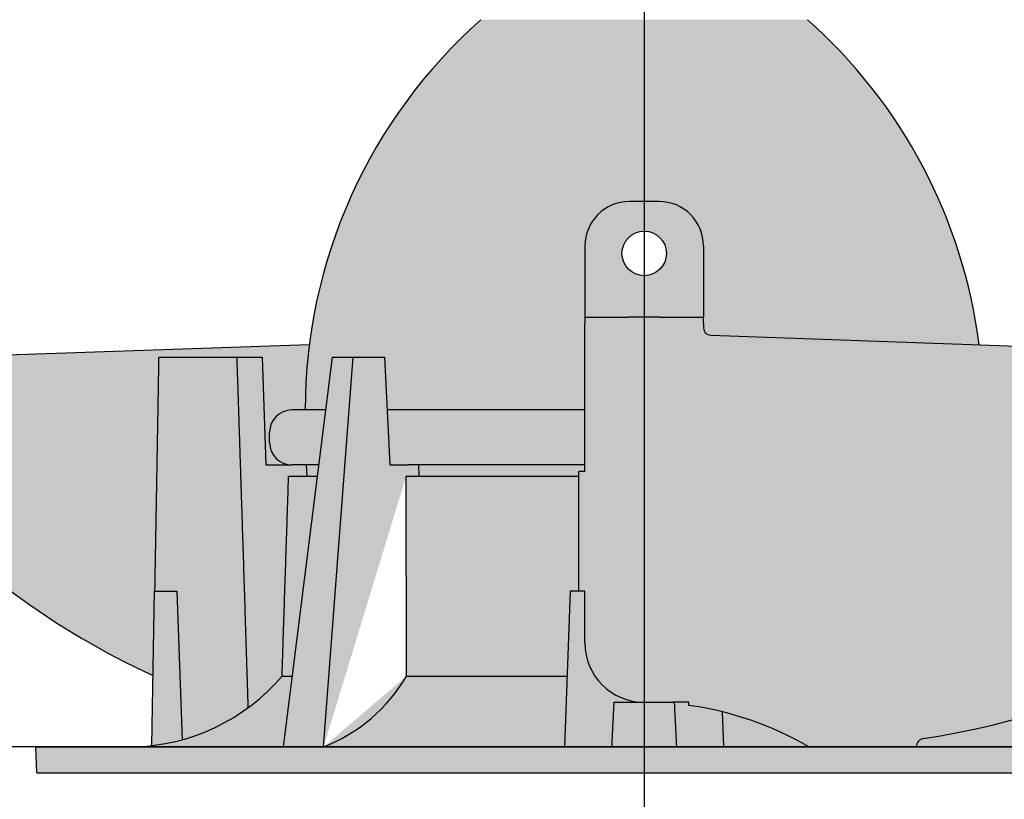
# Model space of a CAD drawing. Units: millimetres. Extents: x 0 to 14000, y -16750 to 0.
# Drawn here: x 10352 to 10418, y -16323 to -16270 of the extents above; entities that cross this region are included whole.
import ezdxf

# ---------------------------------------------------------------- set-up
doc = ezdxf.new("R2010")
doc.units = ezdxf.units.MM
doc.layers.add('Z-631_Modular', color=7, linetype='Continuous')

# ---------------------------------------------------------------- blocks, each defined once
blk = doc.blocks.new('*U87')
at = {"layer": 'Z-631_Modular'}
h = blk.add_hatch(color=256, dxfattribs=at)
h.set_gradient(color1=(191, 191, 202), tint=1, name='SPHERICAL')
h.paths.add_polyline_path([(11, 49), (-11, 49, 0.214883), (-22.85, 22.7), (-21.485, 22.7), (-21.039, 26.25), (-19.624, 26.25), (-17.503, 26.25), (-17.328, 22.7), (-4, 22.7), (-4, 28.55), (-4, 28.95), (-4, 29.15), (-4, 33.75, -0.414214), (-1, 36.75), (1, 36.75, -0.414214), (4, 33.75), (4, 29.15), (4, 28.95), (4, 28.55), (4, 28.233, 0.404026), (4.483, 27.733), (22.573, 27.101, 0.182219)])
h = blk.add_hatch(color=251, dxfattribs=at)
h.dxf.hatch_style = 1
h.paths.add_polyline_path([(50.454, 17.604, 0.207714), (52.961, 25.164, 0.37824), (52, 26.074), (4.483, 27.733, -0.404026), (4, 28.233), (4, 28.55), (4, 28.95), (1.077, 28.95), (-1.077, 28.95), (-4, 28.95), (-4, 28.55), (-4, 18.55), (-4.4, 18.55), (-4.4, 10.5), (-4, 10.5), (-4, 7, 0.414214), (0, 3), (1.936, 3), (3, 3), (3, 2.794, -0.098206), (11.091, 0), (18.341, 0, -0.371749), (18.833, 0.571, 0.175241)])
h.paths.add_polyline_path([(4, 33.75, 0.414214), (1, 36.75), (-1, 36.75, 0.414214), (-4, 33.75), (-4, 29.15), (-4, 28.95), (-1.077, 28.95), (1.077, 28.95), (4, 28.95), (4, 29.15)])
h.paths.add_polyline_path([(-1.5, 33.25, -1), (1.5, 33.25, -1)], flags=0)
h.paths.add_polyline_path([(1.5, 33.25, 1), (-1.5, 33.25, 1)], flags=16)
h = blk.add_hatch(color=251, dxfattribs=at)
h.dxf.hatch_style = 1
edge = h.paths.add_edge_path()
edge.add_spline(control_points=[(-33, 10.5), (-32.96, 12.804), (-32.889, 16.836), (-32.833, 20.058), (-32.793, 22.355), (-32.725, 26.25), (-32.725, 26.25)], knot_values=[2.336504, 2.336504, 2.336504, 2.607057, 2.905342, 3.17778, 3.4206, 4.291566, 4.291566, 4.291566], weights=[1.033554, 1.043133, 1.056346, 1.061944, 1.060681, 1.045783, 1], degree=2, periodic=0)
edge.add_line((-32.725, 26.25), (-27.465, 26.25))
edge.add_line((-27.465, 26.25), (-25.753, 26.25))
edge.add_line((-25.753, 26.25), (-25.5, 19))
edge.add_line((-25.5, 19), (-23.75, 19))
edge.add_arc((-23.75, 20.5), 1.5, 180, 270, ccw=False)
edge.add_line((-25.25, 20.5), (-25.25, 21.2))
edge.add_arc((-23.75, 21.2), 1.5, 90, 180, ccw=False)
edge.add_line((-23.75, 22.7), (-22.85, 22.7))
edge.add_arc((12.26, 22.7), 35.11, 172.79846, 180, ccw=False)
edge.add_line((-22.573, 27.101), (-52, 26.074))
edge.add_arc((-51.965, 25.074), 1, 92, 174.87456)
edge.add_arc((-43.001, 24.27), 10, 174.87456, 221.81166)
edge.add_arc((-11.091, 52.813), 52.813, 221.81166, 245.37184)
edge.add_line((-33.099, 4.804), (-33, 10.5))
h = blk.add_hatch(color=251, dxfattribs=at)
h.dxf.hatch_style = 1
h.paths.add_polyline_path([(-31.5, 10.5), (-33, 10.5), (-33.182, 0.085, 0.038314), (-31.15, 0.477)])
edge = h.paths.add_edge_path()
edge.add_spline(control_points=[(-26.709, 2.626), (-27.129, 16.107), (-27.465, 26.25)], knot_values=[0, 0, 0, 2.350574, 2.350574, 2.350574], weights=[1.000884, 1.005988, 1], degree=2, periodic=0)
edge.add_line((-27.465, 26.25), (-32.725, 26.25))
edge.add_spline(control_points=[(-32.725, 26.25), (-32.725, 26.25), (-32.793, 22.355), (-32.833, 20.058), (-32.889, 16.836), (-32.96, 12.804), (-33, 10.5)], knot_values=[2.336504, 2.336504, 2.336504, 3.207469, 3.450289, 3.722728, 4.021013, 4.291566, 4.291566, 4.291566], weights=[1, 1.045783, 1.060681, 1.061944, 1.056346, 1.043133, 1.033554], degree=2, periodic=0)
edge.add_line((-33, 10.5), (-31.5, 10.5))
edge.add_line((-31.5, 10.5), (-31.15, 0.477))
edge.add_arc((-34.721, 13.519), 13.522, 285.31234, 306.33576)
edge = h.paths.add_edge_path()
edge.add_spline(control_points=[(-24.408, 4.773), (-24.187, 11.573), (-23.966, 18.25)], knot_values=[0.209145, 0.209145, 0.209145, 1.560268, 1.560268, 1.560268], weights=[1, 1, 1], degree=2, periodic=0)
edge.add_line((-23.966, 18.25), (-22.75, 18.25))
edge.add_line((-22.75, 18.25), (-22.776, 19))
edge.add_line((-22.776, 19), (-23.717, 19))
edge.add_line((-23.717, 19), (-25.5, 19))
edge.add_line((-25.5, 19), (-25.753, 26.25))
edge.add_line((-25.753, 26.25), (-27.465, 26.25))
edge.add_spline(control_points=[(-27.465, 26.25), (-27.129, 16.107), (-26.709, 2.626)], knot_values=[0, 0, 0, 2.350574, 2.350574, 2.350574], weights=[1, 1.005988, 1.000884], degree=2, periodic=0)
edge.add_arc((-34.721, 13.519), 13.522, 306.33576, 319.70049)
edge = h.paths.add_edge_path()
edge.add_line((-22.044, 18.25), (-23.966, 18.25))
edge.add_spline(control_points=[(-23.966, 18.25), (-24.187, 11.573), (-24.408, 4.773)], knot_values=[0.209145, 0.209145, 0.209145, 1.560268, 1.560268, 1.560268], weights=[1, 1, 1], degree=2, periodic=0)
edge.add_line((-24.408, 4.773), (-23.737, 4.773))
edge.add_line((-23.737, 4.773), (-22.044, 18.25))
h.paths.add_polyline_path([(-21.949, 19), (-22.776, 19), (-22.75, 18.25), (-22.044, 18.25)], flags=17)
h.paths.add_polyline_path([(-19.624, 26.25), (-21.039, 26.25), (-24.336, 0), (-21.626, 0)])
edge = h.paths.add_edge_path()
edge.add_spline(control_points=[(-16.022, 4.773), (-16.033, 11.573), (-16.042, 18.25)], knot_values=[0.244454, 0.244454, 0.244454, 1.595898, 1.595898, 1.595898], weights=[1, 1, 1], degree=2, periodic=0)
edge.add_line((-16.042, 18.25), (-15.182, 18.25))
edge.add_line((-15.182, 18.25), (-15.219, 19))
edge.add_line((-15.219, 19), (-15.884, 19))
edge.add_line((-15.884, 19), (-17.145, 19))
edge.add_line((-17.145, 19), (-17.503, 26.25))
edge.add_line((-17.503, 26.25), (-19.624, 26.25))
edge.add_line((-19.624, 26.25), (-21.626, 0))
edge.add_line((-21.626, 0), (-21.609, 0))
edge.add_arc((-25.589, 10.315), 11.057, 291.09829, 329.91749)
h.paths.add_polyline_path([(-4, 19), (-15.219, 19), (-15.182, 18.25), (-4.4, 18.25), (-4.4, 18.55), (-4, 18.55)])
edge = h.paths.add_edge_path()
edge.add_line((-4.4, 18.25), (-16.042, 18.25))
edge.add_spline(control_points=[(-16.042, 18.25), (-16.033, 11.573), (-16.022, 4.773)], knot_values=[0.244454, 0.244454, 0.244454, 1.595898, 1.595898, 1.595898], weights=[1, 1, 1], degree=2, periodic=0)
edge.add_line((-16.022, 4.773), (-5.2, 4.773))
edge.add_line((-5.2, 4.773), (-5, 10.5))
edge.add_line((-5, 10.5), (-4.4, 10.5))
edge.add_line((-4.4, 10.5), (-4.4, 18.25))
edge = h.paths.add_edge_path()
edge.add_line((-4, 7), (-4, 10.5))
edge.add_line((-4, 10.5), (-5, 10.5))
edge.add_line((-5, 10.5), (-5.367, 0))
edge.add_line((-5.367, 0), (-2.197, 0))
edge.add_spline(control_points=[(-2.197, 0), (-2.12, 1.606), (-2.046, 3)], knot_values=[0.781649, 0.781649, 0.781649, 1.041654, 1.041654, 1.041654], weights=[1.000063, 1.001544, 1.002282], degree=2, periodic=0)
edge.add_line((-2.046, 3), (0, 3))
edge.add_arc((0, 7), 4, 180, 270, ccw=False)
edge = h.paths.add_edge_path()
edge.add_spline(control_points=[(2.197, 0), (2.12, 1.606), (2.046, 3)], knot_values=[0.005527, 0.005527, 0.005527, 0.265533, 0.265533, 0.265533], weights=[1.000063, 1.001544, 1.002282], degree=2, periodic=0)
edge.add_line((2.046, 3), (1.936, 3))
edge.add_line((1.936, 3), (-2.046, 3))
edge.add_spline(control_points=[(-2.046, 3), (-2.12, 1.606), (-2.197, 0)], knot_values=[0.781649, 0.781649, 0.781649, 1.041654, 1.041654, 1.041654], weights=[1.002282, 1.001544, 1.000063], degree=2, periodic=0)
edge.add_line((-2.197, 0), (2.197, 0))
edge = h.paths.add_edge_path()
edge.add_arc((0, -19), 22, 76.10166, 82.16252)
edge.add_line((3, 2.794), (3, 3))
edge.add_line((3, 3), (2.046, 3))
edge.add_spline(control_points=[(2.046, 3), (2.12, 1.606), (2.197, 0)], knot_values=[0.005527, 0.005527, 0.005527, 0.265533, 0.265533, 0.265533], weights=[1.002282, 1.001544, 1.000063], degree=2, periodic=0)
edge.add_line((2.197, 0), (5.367, 0))
edge.add_line((5.367, 0), (5.284, 2.356))
h.paths.add_polyline_path([(5.284, 2.356), (5.367, 0), (11.091, 0, 0.071568)])
h.paths.add_polyline_path([(26.965, 2.442, -0.039564), (18.833, 0.571, 0.371749), (18.341, 0), (34.442, 0, -0.148626)])
h.paths.add_polyline_path([(31.273, 4.009, -0.021709), (26.965, 2.442, 0.086108), (31.15, 0.477)])
h.paths.add_polyline_path([(33.099, 4.804, -0.00943), (31.273, 4.009), (31.15, 0.477, 0.038314), (33.182, 0.085)])
edge = h.paths.add_edge_path()
edge.add_line((-5.2, 4.773), (-16.022, 4.773))
edge.add_spline(control_points=[(-16.022, 4.773), (-16.033, 11.573), (-16.042, 18.25)], knot_values=[0.244454, 0.244454, 0.244454, 1.595898, 1.595898, 1.595898], weights=[1, 1, 1], degree=2, periodic=0)
edge.add_arc((-25.589, 10.315), 11.057, 291.09829, 329.91749, ccw=False)
edge.add_line((-21.609, 0), (-5.367, 0))
edge.add_line((-5.367, 0), (-5.2, 4.773))
h.paths.add_polyline_path([(-23.737, 4.773), (-24.408, 4.773, -0.214917), (-34.442, 0), (-24.336, 0)])
h = blk.add_hatch(color=256, dxfattribs=at)
h.set_gradient(color1=(191, 191, 202), tint=1)
h.paths.add_polyline_path([(-21.485, 22.7), (-23.75, 22.7, 0.414214), (-25.25, 21.2), (-25.25, 20.5, 0.414214), (-23.75, 19), (-23.717, 19), (-21.949, 19)])
h.paths.add_polyline_path([(-4, 22.7), (-17.328, 22.7), (-17.145, 19), (-15.884, 19), (-4, 19)])
h = blk.add_hatch(color=256, dxfattribs=at)
h.dxf.hatch_style = 1
h.set_gradient(color1=(51, 51, 51), color2=(107, 107, 107), tint=1, name='SPHERICAL')
h.paths.add_polyline_path([(41, 0), (-41, 0), (-40.939, -1.75), (40.939, -1.75)])
for p, q in [((1, 36.75), (-1, 36.75)), ((-4, 33.75), (-4, 29.15)), ((4, 33.75), (4, 29.15)), ((-4, 29.15), (-4, 28.95)), ((-4, 28.95), (-1.077, 28.95)), ((-4, 28.95), (-4, 28.55)), ((-4, 18.55), (-4, 28.55)), ((1.077, 28.95), (-1.077, 28.95)), ((1.077, 28.95), (4, 28.95)), ((4, 29.15), (4, 28.95)), ((4, 28.55), (4, 28.95)), ((4, 28.55), (4, 28.233)), ((4.483, 27.733), (52, 26.074)), ((-22.573, 27.101), (-52, 26.074)), ((-32.725, 26.25), (-27.465, 26.25)), ((-27.465, 26.25), (-25.753, 26.25)), ((-25.753, 26.25), (-25.5, 19)), ((-21.039, 26.25), (-24.336, 0)), ((-21.626, 0), (-19.624, 26.25)), ((-21.039, 26.25), (-19.624, 26.25)), ((-19.624, 26.25), (-17.503, 26.25)), ((-17.503, 26.25), (-17.145, 19)), ((-21.485, 22.7), (-23.75, 22.7)), ((-4, 22.7), (-17.328, 22.7)), ((-25.25, 20.5), (-25.25, 21.2)), ((-25.5, 19), (-23.717, 19)), ((-21.949, 19), (-23.717, 19)), ((-22.776, 19), (-22.75, 18.25)), ((-17.145, 19), (-15.884, 19)), ((-4, 19), (-15.884, 19)), ((-15.219, 19), (-15.182, 18.25)), ((-23.966, 18.25), (-22.044, 18.25)), ((-16.042, 18.25), (-4.4, 18.25)), ((-4.4, 10.5), (-4.4, 18.55)), ((-4, 18.55), (-4.4, 18.55)), ((-33.182, 0.085), (-33, 10.5)), ((-33, 10.5), (-31.5, 10.5)), ((-31.5, 10.5), (-31.15, 0.477)), ((-5, 10.5), (-5.367, 0)), ((-4, 10.5), (-5, 10.5)), ((-4, 7), (-4, 10.5)), ((-24.408, 4.773), (-23.737, 4.773)), ((-16.022, 4.773), (-5.2, 4.773)), ((-2.046, 3), (1.936, 3)), ((3, 3), (1.936, 3)), ((3, 2.794), (3, 3)), ((5.367, 0), (5.284, 2.356)), ((-41, 0), (41, 0)), ((-40.939, -1.75), (-41, 0)), ((-40.939, -1.75), (40.939, -1.75))]:
    blk.add_line(p, q, dxfattribs=at)
blk.add_circle((0, 33.25), 1.5, dxfattribs=at)
for centre, radius, start, end in [((12.26, 22.7), 35.11, 131.49017, 180), ((-12.26, 22.7), 35.11, 7.20154, 48.50983), ((-1, 33.75), 3, 90, 180), ((1, 33.75), 3, 0, 90), ((4.5, 28.233), 0.5, 180, 268), ((-23.75, 21.2), 1.5, 90, 180), ((-23.75, 20.5), 1.5, 180, 270), ((-11.091, 52.813), 52.813, 221.81166, 245.37184), ((11.091, 52.813), 52.813, 278.42981, 318.18834), ((0, 7), 4, 180, 270), ((-34.721, 13.519), 13.522, 271.18314, 319.70049), ((-25.589, 10.315), 11.057, 291.09829, 329.91749), ((0, -19), 22, 59.72736, 82.16252), ((18.917, 0), 0.577, 98.42981, 180)]:
    blk.add_arc(centre, radius, start, end, dxfattribs=at)
blk.add_rational_spline([(-32.725, 26.25), (-32.725, 26.25), (-32.793, 22.355), (-32.833, 20.058), (-32.889, 16.836), (-32.96, 12.804), (-33, 10.5)], [1, 1.04578309788, 1.06068140774, 1.06194403806, 1.05634641314, 1.04313267449, 1.03355431095], degree=2, knots=[2.3365, 2.3365, 2.3365, 3.207469, 3.450289, 3.722728, 4.021013, 4.291566, 4.291566, 4.291566], dxfattribs=at)
for points, weights in [([(-27.465, 26.25), (-27.129, 16.107), (-26.709, 2.626)], [1, 1.00598815875, 1.00088411486]), ([(-2.046, 3), (-2.12, 1.606), (-2.197, 0)], [1.00228216216, 1.0015444002, 1.00006330943]), ([(2.197, 0), (2.12, 1.606), (2.046, 3)], [1.00006330943, 1.0015444002, 1.00228216216])]:
    blk.add_rational_spline(points, weights, degree=2, dxfattribs=at)
for points in [[(-24.408, 4.773), (-24.187, 11.573), (-23.966, 18.25)], [(-16.022, 4.773), (-16.033, 11.573), (-16.042, 18.25)]]:
    blk.add_open_spline(points, degree=2, dxfattribs=at)
blk = doc.blocks.new('Center_cross')
at = {"color": 1}
for p, q in [((0, 85), (0, -85)), ((85, 0), (-85, 0))]:
    blk.add_line(p, q, dxfattribs=at)

msp = doc.modelspace()

# ---------------------------------------------------------------- block references
at = {"layer": 'Z-631_Modular'}
for name in ['*U87', 'Center_cross']:
    msp.add_blockref(name, (10393.951, -16319.07), dxfattribs=at)

doc.saveas('drawing.dxf')
